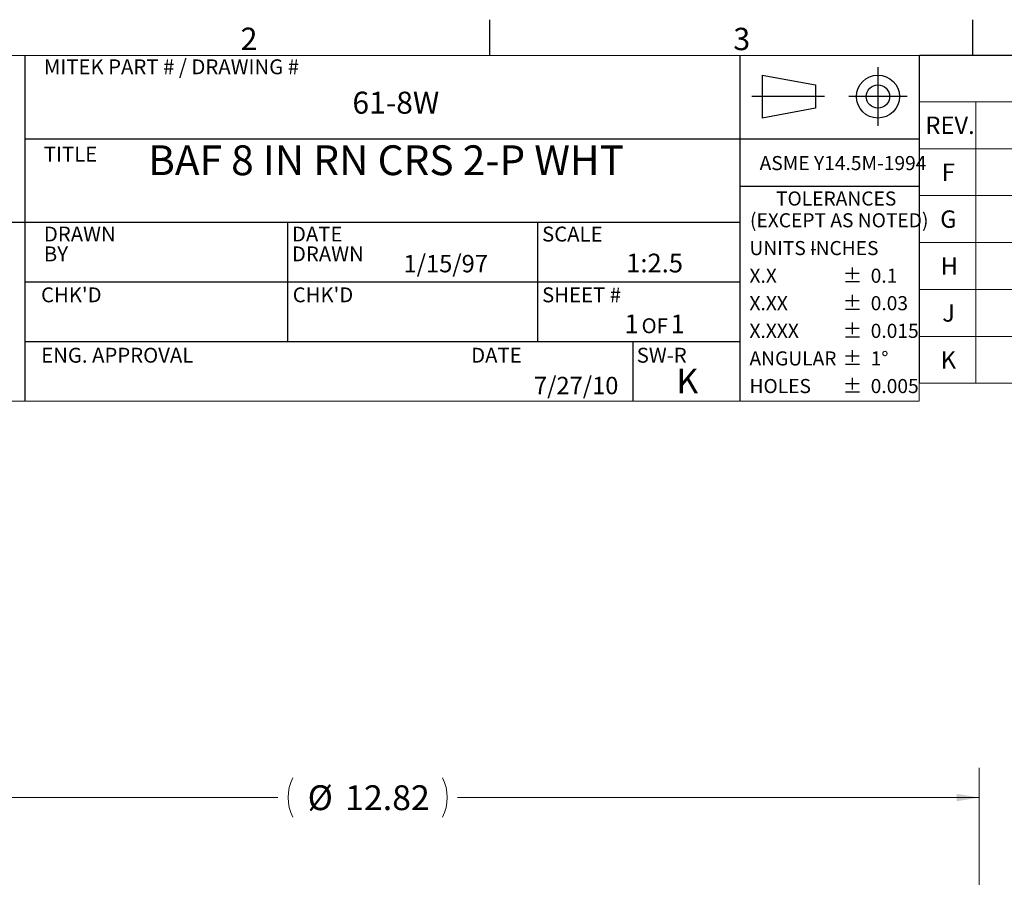
# Model space of a CAD drawing. Units: inches. Extents: x 0.3 to 16.8, y 0.3 to 10.8.
# Drawn here: x 2.5 to 6.6, y 7.2 to 10.8 of the extents above; entities that cross this region are included whole.
import ezdxf

# ---------------------------------------------------------------- set-up
doc = ezdxf.new("R2010")
doc.units = ezdxf.units.IN
doc.header["$MEASUREMENT"] = 0
doc.linetypes.add('CENTERX2', pattern=[0.8, 0.5, -0.1, 0.1, -0.1])
doc.layers.add('TITLE', color=250, linetype='Continuous')
doc.styles.add('SLDTEXTSTYLE0', font='TXT', dxfattribs={"width": 0.75})
doc.styles.add('SLDTEXTSTYLE1', font='TXT', dxfattribs={"width": 0.605})
doc.styles.add('SLDTEXTSTYLE2', font='TXT', dxfattribs={"width": 0.575})
doc.dimstyles.new('SLDDIMSTYLE1', dxfattribs={"dimtxt": 0.104167, "dimasz": 0.0937, "dimexe": 0, "dimexo": 0.0625, "dimgap": 0.026042, "dimtad": 0, "dimtih": 1, "dimtoh": 1, "dimlfac": 2.5, "dimrnd": 1e-09, "dimzin": 12, "dimdsep": 46, "dimtxsty": 'SLDTEXTSTYLE0', "dimsah": 1, "dimcen": 0.09, "dimadec": 0, "dimazin": 3, "dimtfac": 1, "dimtdec": 3, "dimtofl": 0, "dimtmove": 0, "dimatfit": 3, "dimfxl": 0, "dimfrac": 2, "dimtolj": 1, "dimtzin": 12, "dimarcsym": 0})

# ---------------------------------------------------------------- blocks, each defined once
blk = doc.blocks.new('SW_NOTE_1')
at = {"layer": 'TITLE', "color": 0, "attachment_point": 2, "style": 'SLDTEXTSTYLE1'}
for s, insert, char_height in [('1', (0.0246, 0.1015), 0.0787), ('OF', (0.1219, 0.0857), 0.0625), ('1', (0.2182, 0.1015), 0.0787)]:
    blk.add_mtext(s, dxfattribs=dict(at, insert=insert, char_height=char_height))
blk = doc.blocks.new('SW_NOTE_2')
at = {"layer": 'TITLE', "color": 0, "insert": (0, 0.0806), "char_height": 0.0625, "attachment_point": 1, "style": 'SLDTEXTSTYLE1'}
blk.add_mtext("CHK'D", dxfattribs=at)
blk = doc.blocks.new('SW_NOTE_3')
at = {"layer": 'TITLE', "color": 0, "char_height": 0.0625, "attachment_point": 1, "style": 'SLDTEXTSTYLE1'}
for s, insert in [('DATE', (0, 0.0806)), ('DRAWN', (0, -0.0028))]:
    blk.add_mtext(s, dxfattribs=dict(at, insert=insert))
blk = doc.blocks.new('SW_NOTE_4')
at = {"layer": 'TITLE', "color": 0, "char_height": 0.0625, "attachment_point": 1, "style": 'SLDTEXTSTYLE1'}
for s, insert in [('DRAWN', (0, 0.0806)), ('BY', (0, -0.0028))]:
    blk.add_mtext(s, dxfattribs=dict(at, insert=insert))
blk = doc.blocks.new('SW_NOTE_5')
at = {"layer": 'TITLE', "color": 0, "insert": (0, 0.0806), "char_height": 0.0625, "attachment_point": 1, "style": 'SLDTEXTSTYLE1'}
blk.add_mtext("CHK'D", dxfattribs=at)
blk = doc.blocks.new('SW_TABLEANNOTATION_0')
at = {"color": 0, "linetype": 'Continuous', "lineweight": 0}
for p, q in [((0, 0), (0, -1.3757)), ((4.3738, 0), (0, 0)), ((4.3738, -1.3757), (4.3738, 0)), ((0, -0.1949), (4.3738, -0.1949)), ((0.2362, -0.1949), (0.2362, -0.3917)), ((3.0746, -0.1949), (3.0746, -0.3917)), ((3.4706, -0.1949), (3.4706, -0.3917)), ((4.0092, -0.1949), (4.0092, -0.3917)), ((0, -0.3917), (4.3738, -0.3917)), ((0.2362, -0.3917), (0.2362, -1.3757)), ((3.0746, -0.3917), (3.0746, -1.3757)), ((3.4706, -0.3917), (3.4706, -1.3757)), ((4.0092, -0.3917), (4.0092, -1.3757)), ((0, -0.5885), (4.3738, -0.5885)), ((0, -0.7853), (4.3738, -0.7853)), ((0, -0.9821), (4.3738, -0.9821)), ((0, -1.1789), (4.3738, -1.1789)), ((0, -1.3757), (4.3738, -1.3757))]:
    blk.add_line(p, q, dxfattribs=at)
at = {"color": 0, "linetype": 'Continuous', "lineweight": 0, "attachment_point": 1}
for s, insert, char_height, style in [('REVISIONS', (1.8844, -0.0558), 0.08333, 'SLDTEXTSTYLE1'), ('ECO # /', (3.5982, -0.2084), 0.07292, 'SLDTEXTSTYLE2'), ('ISSUED', (4.0431, -0.2084), 0.07292, 'SLDTEXTSTYLE1'), ('REV.', (0.0251, -0.257), 0.07292, 'SLDTEXTSTYLE1'), ('DESCRIPTION', (1.383, -0.257), 0.072917, 'SLDTEXTSTYLE1'), ('DATE', (3.1641, -0.257), 0.07292, 'SLDTEXTSTYLE1'), ('MPER #', (3.5915, -0.3056), 0.07292, 'SLDTEXTSTYLE1'), ('BY', (4.1361, -0.3056), 0.07292, 'SLDTEXTSTYLE1'), ('F', (0.0937, -0.4538), 0.0729, 'SLDTEXTSTYLE1'), ("ADDED LABEL/RMV'D PART #/UPDATED TITLE BLOCK", (0.6009, -0.4538), 0.072917, 'SLDTEXTSTYLE1'), ('4/5/00', (3.1619, -0.4538), 0.07292, 'SLDTEXTSTYLE1'), ('5763', (3.6513, -0.4538), 0.07292, 'SLDTEXTSTYLE1'), ('G', (0.0871, -0.6506), 0.0729, 'SLDTEXTSTYLE1'), ('ADDED WELD CALL-OUTS/DWG # WAS 10-02044', (0.7189, -0.6506), 0.072917, 'SLDTEXTSTYLE1'), ('11/7/03', (3.1397, -0.6506), 0.07292, 'SLDTEXTSTYLE1'), ('E4579', (3.6247, -0.6506), 0.07292, 'SLDTEXTSTYLE1'), ('H', (0.0893, -0.8474), 0.0729, 'SLDTEXTSTYLE1'), ('ADD P/N 489754; P/N 483082 WAS P/N 483098', (0.7874, -0.8474), 0.072917, 'SLDTEXTSTYLE1'), ('3/3/06', (3.1619, -0.8474), 0.07292, 'SLDTEXTSTYLE1'), ('E5757', (3.6247, -0.8474), 0.07292, 'SLDTEXTSTYLE1'), ('J', (0.0959, -1.0442), 0.0729, 'SLDTEXTSTYLE1'), ('LABEL WAS P/N 483082', (1.197, -1.0442), 0.072917, 'SLDTEXTSTYLE1'), ('9/10/09', (3.1397, -1.0442), 0.07292, 'SLDTEXTSTYLE1'), ('E6840', (3.6247, -1.0442), 0.07292, 'SLDTEXTSTYLE1'), ('7/20/10', (3.1397, -1.241), 0.07292, 'SLDTEXTSTYLE1'), ('K', (0.0893, -1.241), 0.0729, 'SLDTEXTSTYLE1'), ('UPDATE DWG', (1.3831, -1.241), 0.07292, 'SLDTEXTSTYLE1'), ('E7101', (3.6247, -1.241), 0.07292, 'SLDTEXTSTYLE1')]:
    blk.add_mtext(s, dxfattribs=dict(at, insert=insert, char_height=char_height, style=style))
blk = doc.blocks.new('_D')
at = {"color": 7, "linetype": 'Continuous', "lineweight": 0}
for p, q in [((1.3736, 4.5411), (1.3736, 7.6121)), ((6.5016, 4.5411), (6.5016, 7.6121)), ((1.3736, 7.4871), (3.5609, 7.4871)), ((6.5016, 7.4871), (4.3142, 7.4871))]:
    blk.add_line(p, q, dxfattribs=at)
for centre, start, end in [((3.7888, 7.4871), 153.4349, 206.5651), ((4.0863, 7.4871), 333.4349, 26.5651)]:
    blk.add_arc(centre, 0.1849, start, end, dxfattribs=at)
for points in [[(1.3736, 7.4871), (1.4673, 7.4715), (1.4673, 7.5027)], [(6.5016, 7.4871), (6.4079, 7.5027), (6.4079, 7.4715)]]:
    blk.add_solid(points, dxfattribs=at)
at = {"color": 7, "linetype": 'Continuous', "lineweight": 0, "char_height": 0.10417, "attachment_point": 1, "style": 'SLDTEXTSTYLE0'}
for s, insert in [('%%c', (3.6859, 7.5386)), ('12.82', (3.8431, 7.5386))]:
    blk.add_mtext(s, dxfattribs=dict(at, insert=insert))

msp = doc.modelspace()

# ---------------------------------------------------------------- linework, layer by layer
at = {"layer": 'TITLE'}
for p, q in [((4.45, 10.6), (4.45, 10.75)), ((6.475, 10.6), (6.475, 10.75)), ((2.5, 10.6), (2.5, 9.15)), ((5.5, 9.15), (5.5, 10.6)), ((5.5923, 10.5177), (5.8156, 10.4764)), ((5.5923, 10.5177), (5.5923, 10.3375)), ((5.8156, 10.4764), (5.8156, 10.3789)), ((5.8156, 10.3789), (5.5923, 10.3375)), ((2.5, 10.25), (6.25, 10.25)), ((6.25, 10.05), (5.5, 10.05)), ((0.4, 9.9), (5.5, 9.9)), ((3.602, 9.9), (3.602, 9.4)), ((4.65, 9.9), (4.65, 9.4)), ((2.5, 9.65), (5.5, 9.65)), ((2.5, 9.4), (5.5, 9.4)), ((5.05, 9.4), (5.05, 9.15))]:
    msp.add_line(p, q, dxfattribs=at)
at = {"layer": 'TITLE', "lineweight": 15}
for p, q in [((0.4, 10.6), (16.6, 10.6)), ((6.25, 9.15), (6.25, 10.6)), ((0.4, 9.15), (6.25, 9.15))]:
    msp.add_line(p, q, dxfattribs=at)
at = {"layer": 'TITLE', "linetype": 'CENTERX2'}
for p, q in [((6.0773, 10.5504), (6.0773, 10.3049)), ((5.8526, 10.4276), (5.5479, 10.4276)), ((6.2001, 10.4276), (5.9546, 10.4276))]:
    msp.add_line(p, q, dxfattribs=at)
at = {"layer": 'TITLE'}
for radius in [0.0901, 0.0488]:
    msp.add_circle((6.0773, 10.4276), radius, dxfattribs=at)

# ---------------------------------------------------------------- block references
at = {"color": 7, "linetype": 'Continuous', "lineweight": 0}
msp.add_blockref('SW_TABLEANNOTATION_0', (6.2511, 10.6005), dxfattribs=at)
at = {"layer": 'TITLE'}
for name, p in [('SW_NOTE_4', (2.5797, 9.8015)), ('SW_NOTE_3', (3.6199, 9.8015)), ('SW_NOTE_2', (2.5679, 9.5465)), ('SW_NOTE_5', (3.6232, 9.5465)), ('SW_NOTE_1', (5.0193, 9.4117))]:
    msp.add_blockref(name, p, dxfattribs=at)

# ---------------------------------------------------------------- texts
at = {"layer": 'TITLE', "color": 7, "char_height": 0.0937, "attachment_point": 1, "style": 'SLDTEXTSTYLE0'}
for s, insert in [('2', (3.4046, 10.7166)), ('3', (5.4706, 10.7159))]:
    msp.add_mtext(s, dxfattribs=dict(at, insert=insert))
at = {"layer": 'TITLE', "style": 'SLDTEXTSTYLE1'}
for s, insert, char_height, attachment_point in [('MITEK PART # / DRAWING #', (2.5797, 10.5836), 0.0625, 1), ('61-8W', (4.0557, 10.448), 0.09236, 2), ('TITLE', (2.5797, 10.2176), 0.0625, 1), ('BAF 8 IN RN CRS 2-P WHT', (4.0146, 10.2229), 0.125, 2), ('ASME Y14.5M-1994', (5.581, 10.178), 0.059055, 1), ('TOLERANCES', (5.6496, 10.0294), 0.05906, 1), ('(EXCEPT AS NOTED)', (5.5406, 9.9381), 0.059055, 1), ('SCALE', (4.6689, 9.882), 0.0625, 1), ('UNITS -', (5.5385, 9.8215), 0.05906, 1), ('INCHES', (5.7921, 9.8215), 0.05907, 1), ('1/15/97', (4.2649, 9.7632), 0.07292, 2), ('1:2.5', (5.1405, 9.7686), 0.07874, 2), ('X.X', (5.5385, 9.7056), 0.05906, 1), ('±', (5.93, 9.7056), 0.0591, 1), ('0.1', (6.0468, 9.7056), 0.05906, 1), ('SHEET #', (4.6689, 9.6271), 0.0625, 1), ('X.XX', (5.5385, 9.5903), 0.05906, 1), ('±', (5.93, 9.5903), 0.0591, 1), ('0.03', (6.0468, 9.5903), 0.05906, 1), ('X.XXX', (5.5385, 9.4743), 0.05906, 1), ('±', (5.93, 9.4743), 0.0591, 1), ('0.015', (6.0468, 9.4743), 0.05906, 1), ('ENG. APPROVAL', (2.5686, 9.3738), 0.0625, 1), ('DATE', (4.3714, 9.3738), 0.0625, 1), ('SW-R', (5.0658, 9.3738), 0.0625, 1), ('ANGULAR', (5.5385, 9.3586), 0.05906, 1), ('±', (5.93, 9.3586), 0.0591, 1), ('1°', (6.0468, 9.3586), 0.05906, 1), ('7/27/10', (4.8119, 9.2519), 0.07292, 2), ('K', (5.278, 9.2863), 0.1042, 2), ('±', (5.93, 9.2428), 0.0591, 1), ('HOLES', (5.5385, 9.2428), 0.05906, 1), ('0.005', (6.0468, 9.2428), 0.05906, 1)]:
    msp.add_mtext(s, dxfattribs=dict(at, insert=insert, char_height=char_height, attachment_point=attachment_point))

# ---------------------------------------------------------------- dimensions: what is measured, and where the dimension line sits
at = {"color": 7, "linetype": 'Continuous', "lineweight": 0}
dim = msp.add_linear_dim(base=(6.5016, 7.4871), p1=(1.3736, 4.4911), p2=(6.5016, 4.4911), text='(%%c<>)', dimstyle='SLDDIMSTYLE1', dxfattribs=at)
dim.commit()
dim.dimension.update_dxf_attribs({"geometry": '_D', "text_midpoint": (3.9376, 7.4871), "dimtype": 160})

doc.saveas('drawing.dxf')
